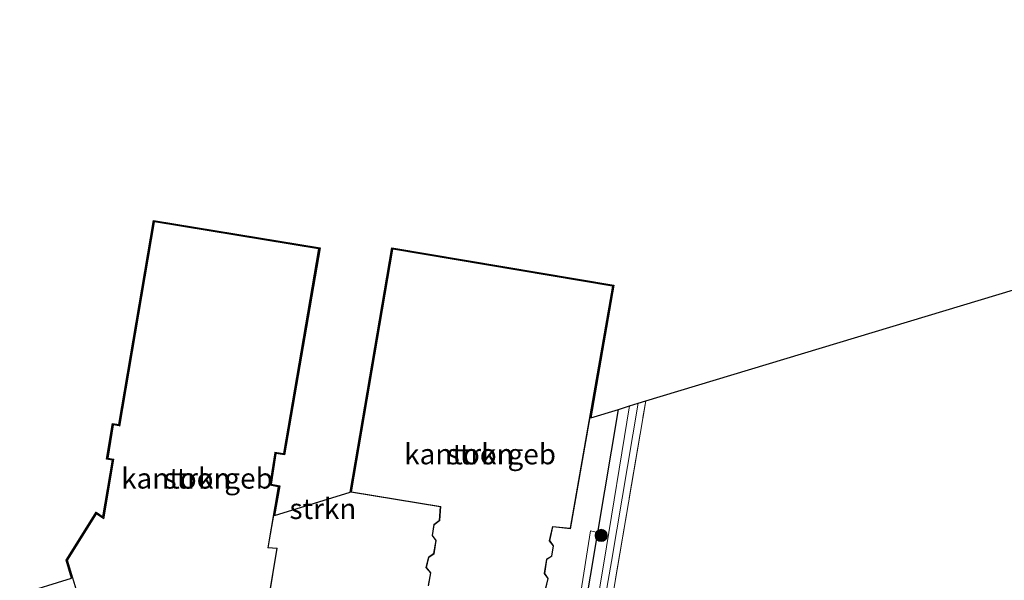
# Model space of a CAD drawing. Units: metres. Extents: x 90000 to 100001, y 393749 to 400001.
# Drawn here: x 93456 to 93576, y 395280 to 395348 of the extents above; entities that cross this region are included whole.
import ezdxf
from ezdxf.enums import TextEntityAlignment as Align

# ---------------------------------------------------------------- set-up
doc = ezdxf.new("R2010")
doc.units = ezdxf.units.M
doc.linetypes.add('IE-TERREINAFSCHEIDING', pattern=[10, 8, -2])
doc.layers.get('0').update_dxf_attribs({"lineweight": 25})
for name, color, linetype, lineweight in [('B-ME-GR-BOOM-S-B1', 93, 'Continuous', 18), ('B-ME-GR-STRUIKEN-GV-B6', 93, 'Continuous', 18), ('B-ME-GW-INSTEEKWATERGANG-L-B1', 10, 'Continuous', 25), ('B-ME-IE-GRASLAND-GV-B6', 93, 'Continuous', 18), ('B-ME-IE-GRONDWERKLIJN-GROND_INGERICHT-GV-B6', 253, 'Continuous', 18), ('B-ME-IE-TERREINAFSCHEIDING-RASTERHEKWERK-L-B1', 8, 'IE-TERREINAFSCHEIDING', 18), ('B-ME-KG-KADASTRAAL-DAKRAND-L-B1', 13, 'Continuous', 18), ('B-ME-KG-KADASTRAAL-OPNAMEDTMGRENS-L-B1', 10, 'Continuous', 25), ('B-ME-OG-BEBOUWING-GV-B6', 173, 'Continuous', 18), ('B-ME-OG-WATER-GV-B6', 153, 'Continuous', 18)]:
    doc.layers.add(name, color=color, linetype=linetype, lineweight=lineweight)
doc.styles.add('NLCS-ISO', font='NLCS-ISO.TTF')

# ---------------------------------------------------------------- blocks, each defined once
blk = doc.blocks.new('boom')
blk.add_hatch(color=256).paths.add_polyline_path([(-0.75, 0, 1), (0.75, 0, 1)])
blk.add_circle((0, 0), 0.75)

msp = doc.modelspace()

# ---------------------------------------------------------------- linework, layer by layer
at = {"layer": 'B-ME-GR-STRUIKEN-GV-B6'}
for points in [[(93456.1, 395278.177, 4.406), (93462.452, 395280.137, 4.41), (93461.788, 395282.336, 4.573), (93465.436, 395288.195, 4.573), (93466.26, 395287.641, 4.573), (93467.435, 395294.537, 4.573), (93466.727, 395294.653, 4.573), (93467.453, 395299.047, 4.573), (93468.216, 395298.898, 4.573), (93472.459, 395323.847, 4.573)], [(93472.542, 395323.732, 4.573), (93468.297, 395298.778, 4.573), (93468.25, 395298.788, 4.573), (93467.535, 395298.929, 4.573), (93466.842, 395294.735, 4.573), (93467.5, 395294.627, 4.573), (93467.55, 395294.618, 4.573), (93466.333, 395287.471, 4.573), (93465.466, 395288.055, 4.573), (93461.897, 395282.321, 4.573), (93468.37, 395260.834, 4.573), (93476.159, 395259.48, 4.573), (93483.964, 395262.006, 4.573), (93487.573, 395283.79, 4.573), (93486.483, 395283.883, 4.573), (93487.763, 395291.346, 4.573), (93486.724, 395291.519, 4.573), (93486.733, 395291.568, 4.573), (93487.329, 395295.435, 4.573), (93487.34, 395295.485, 4.573), (93488.398, 395295.308, 4.573), (93492.692, 395320.425, 4.573), (93472.542, 395323.732, 4.573)], [(93472.459, 395323.847, 4.573), (93492.808, 395320.507, 4.573), (93488.48, 395295.192, 4.573), (93487.421, 395295.371, 4.573), (93486.841, 395291.601, 4.573), (93487.878, 395291.428, 4.573), (93487.258, 395287.792, 4.572), (93496.478, 395290.637, 4.637), (93501.599, 395320.519, 4.636), (93528.735, 395315.942, 4.636), (93525.888, 395299.714, 4.636), (93529.282, 395300.761, 4.522), (93526.757, 395285.708, 4.57), (93525.874, 395285.906, 4.522), (93521.72, 395259.572, 4.505)], [(93520.411, 395278.874, 4.636), (93520.69, 395280.102, 4.636), (93520.266, 395280.702, 4.636), (93520.545, 395282.423, 4.636), (93521.138, 395282.81, 4.636), (93521.348, 395284.089, 4.636), (93520.875, 395284.713, 4.636), (93521.273, 395286.39, 4.636), (93523.411, 395286.179, 4.636), (93528.619, 395315.86, 4.636), (93501.68, 395320.404, 4.636), (93496.58, 395290.65, 4.636), (93507.51, 395288.845, 4.636), (93507.381, 395287.19, 4.636), (93506.707, 395286.684, 4.636), (93506.518, 395285.344, 4.636), (93506.95, 395284.74, 4.636), (93506.691, 395283.146, 4.636), (93506.05, 395282.702, 4.636), (93505.757, 395281.431, 4.636), (93506.289, 395280.787, 4.636), (93506.012, 395279.223, 4.636)]]:
    msp.add_polyline3d(points, dxfattribs=at)
at = {"layer": 'B-ME-GW-INSTEEKWATERGANG-L-B1'}
msp.add_polyline3d([(93568.497, 395273.817, 5.059), (93568.85, 395273.514, 5.047), (93569.425, 395272.757, 5.047), (93569.588, 395271.959, 5.047), (93569.021, 395270.953, 5.005), (93567.888, 395270.285, 5.038), (93552.784, 395265.498, 4.849), (93525.403, 395256.918, 4.852), (93499.438, 395248.763, 4.861), (93498.581, 395249.105, 4.861), (93498.028, 395249.586, 4.894), (93497.785, 395250.453, 4.894), (93497.941, 395251.294, 4.894), (93498.508, 395251.756, 4.813), (93522.119, 395258.922, 4.654), (93522.324, 395259.281, 4.654), (93526.757, 395285.708, 4.57), (93529.282, 395300.761, 4.522)], dxfattribs=at)
at = {"layer": 'B-ME-IE-GRASLAND-GV-B6'}
for points in [[(93522.324, 395259.281, 4.654), (93526.757, 395285.708, 4.57), (93529.282, 395300.761, 4.522), (93530.614, 395301.172, 3.322)], [(93530.614, 395301.172, 3.322), (93527.507, 395281.955, 3.322), (93524.367, 395263.192, 3.417)], [(93525.178, 395263.544, 3.417), (93528.425, 395282.186, 3.322), (93531.705, 395301.509, 3.322), (93532.62, 395301.792, 4.546), (93525.596, 395260.314, 4.534)], [(93521.72, 395259.572, 4.505), (93525.874, 395285.906, 4.522), (93526.757, 395285.708, 4.57), (93522.324, 395259.281, 4.654)]]:
    msp.add_polyline3d(points, dxfattribs=at)
at = {"layer": 'B-ME-IE-GRONDWERKLIJN-GROND_INGERICHT-GV-B6'}
msp.add_polyline3d([(93688.713, 395340.802, 5.317), (93682.003, 395308.998, 5.282), (93670.905, 395305.417, 5.255), (93632.29, 395293.559, 5.249), (93577.187, 395276.63, 5.132), (93576.073, 395276.288, 5.204), (93575.372, 395276.134, 5.093), (93569.985, 395274.285, 5.116), (93568.497, 395273.817, 5.059), (93525.596, 395260.314, 4.534), (93532.62, 395301.792, 4.546), (93686.863, 395348.379, 5.102), (93688.713, 395340.802, 5.317)], dxfattribs=at)
at = {"layer": 'B-ME-IE-TERREINAFSCHEIDING-RASTERHEKWERK-L-B1'}
msp.add_polyline3d([(93568.497, 395273.817, 5.059), (93525.596, 395260.314, 4.534), (93532.62, 395301.792, 4.546)], dxfattribs=at)
at = {"layer": 'B-ME-KG-KADASTRAAL-DAKRAND-L-B1'}
for points in [[(93467.607, 395294.659, 8.565), (93467.509, 395294.676, 7.417), (93466.9, 395294.776, 7.441), (93467.576, 395298.87, 7.44), (93468.24, 395298.739, 7.44), (93468.338, 395298.717, 10.401), (93472.583, 395323.675, 10.401), (93492.634, 395320.384, 10.401), (93488.358, 395295.365, 10.401), (93487.302, 395295.542, 10.401), (93487.28, 395295.444, 7.477), (93486.684, 395291.577, 7.477), (93486.667, 395291.478, 8.661), (93487.705, 395291.305, 8.667), (93486.425, 395283.838, 8.613), (93487.515, 395283.745, 8.613), (93483.919, 395262.044, 8.572), (93476.155, 395259.532, 8.572), (93468.409, 395260.878, 8.562), (93461.951, 395282.314, 8.559), (93465.481, 395287.984, 8.568), (93466.369, 395287.387, 8.565), (93467.607, 395294.659, 8.565)], [(93523.37, 395286.233, 11.38), (93528.562, 395315.819, 11.341), (93501.721, 395320.346, 11.341), (93496.638, 395290.691, 11.347), (93507.563, 395288.887, 11.347), (93507.429, 395287.164, 11.205), (93506.753, 395286.657, 11.164), (93506.57, 395285.357, 11.164), (93507.003, 395284.752, 11.164), (93506.737, 395283.117, 11.164), (93506.094, 395282.671, 11.167), (93505.811, 395281.443, 11.164), (93506.342, 395280.801, 11.178), (93506.058, 395279.194, 11.161)], [(93520.366, 395278.902, 11.308), (93520.636, 395280.091, 11.308), (93520.213, 395280.69, 11.308), (93520.5, 395282.453, 11.308), (93521.093, 395282.839, 11.313), (93521.295, 395284.076, 11.329), (93520.821, 395284.702, 11.329), (93521.234, 395286.444, 11.344), (93523.37, 395286.233, 11.38)]]:
    msp.add_polyline3d(points, dxfattribs=at)
at = {"layer": 'B-ME-KG-KADASTRAAL-OPNAMEDTMGRENS-L-B1'}
msp.add_polyline3d([(93456.1, 395278.177, 4.406), (93462.452, 395280.137, 4.41), (93461.788, 395282.336, 4.573), (93465.436, 395288.195, 4.573), (93466.26, 395287.641, 4.573), (93467.435, 395294.537, 4.573), (93466.727, 395294.653, 4.573), (93467.453, 395299.047, 4.573), (93468.216, 395298.898, 4.573), (93472.459, 395323.847, 4.573), (93492.808, 395320.507, 4.573), (93488.48, 395295.192, 4.573), (93487.421, 395295.371, 4.573), (93486.841, 395291.601, 4.573), (93487.878, 395291.428, 4.573), (93487.258, 395287.792, 4.572), (93496.478, 395290.637, 4.637), (93501.599, 395320.519, 4.636), (93528.735, 395315.942, 4.636), (93525.888, 395299.714, 4.636), (93529.282, 395300.761, 4.522), (93530.614, 395301.172, 3.322), (93531.705, 395301.509, 3.322), (93532.62, 395301.792, 4.546), (93686.863, 395348.379, 5.102)], dxfattribs=at)
at = {"layer": 'B-ME-OG-BEBOUWING-GV-B6'}
for points in [[(93467.55, 395294.618, 4.573), (93467.5, 395294.627, 4.573), (93466.842, 395294.735, 4.573), (93467.535, 395298.929, 4.573), (93468.25, 395298.788, 4.573), (93468.297, 395298.778, 4.573), (93472.542, 395323.732, 4.573), (93492.692, 395320.425, 4.573), (93488.398, 395295.308, 4.573), (93487.34, 395295.485, 4.573), (93487.329, 395295.435, 4.573), (93486.733, 395291.568, 4.573), (93486.724, 395291.519, 4.573), (93487.763, 395291.346, 4.573), (93486.483, 395283.883, 4.573), (93487.573, 395283.79, 4.573), (93483.964, 395262.006, 4.573), (93476.159, 395259.48, 4.573), (93468.37, 395260.834, 4.573), (93461.897, 395282.321, 4.573), (93465.466, 395288.055, 4.573), (93466.333, 395287.471, 4.573), (93467.55, 395294.618, 4.573)], [(93506.012, 395279.223, 4.636), (93506.289, 395280.787, 4.636), (93505.757, 395281.431, 4.636), (93506.05, 395282.702, 4.636), (93506.691, 395283.146, 4.636), (93506.95, 395284.74, 4.636), (93506.518, 395285.344, 4.636), (93506.707, 395286.684, 4.636), (93507.381, 395287.19, 4.636), (93507.51, 395288.845, 4.636), (93496.58, 395290.65, 4.636), (93501.68, 395320.404, 4.636), (93528.619, 395315.86, 4.636)], [(93528.619, 395315.86, 4.636), (93523.411, 395286.179, 4.636), (93521.273, 395286.39, 4.636), (93520.875, 395284.713, 4.636), (93521.348, 395284.089, 4.636), (93521.138, 395282.81, 4.636), (93520.545, 395282.423, 4.636), (93520.266, 395280.702, 4.636), (93520.69, 395280.102, 4.636), (93520.411, 395278.874, 4.636)]]:
    msp.add_polyline3d(points, dxfattribs=at)
at = {"layer": 'B-ME-OG-WATER-GV-B6'}
for points in [[(93524.367, 395263.192, 3.417), (93527.507, 395281.955, 3.322), (93530.614, 395301.172, 3.322)], [(93530.614, 395301.172, 3.322), (93531.705, 395301.509, 3.322), (93528.425, 395282.186, 3.322), (93525.178, 395263.544, 3.417)]]:
    msp.add_polyline3d(points, dxfattribs=at)

# ---------------------------------------------------------------- block references
at = {"layer": 'B-ME-GR-BOOM-S-B1', "rotation": 90}
msp.add_blockref('boom', (93527.165, 395285.356, 4.033), dxfattribs=at)

# ---------------------------------------------------------------- texts
at = {"layer": 'B-ME-GR-STRUIKEN-GV-B6', "ltscale": 0.2, "style": 'NLCS-ISO'}
for p in [(93512.3708, 395295.2927), (93477.7664, 395292.3284), (93493.1619, 395288.6123)]:
    msp.add_text('strkn', height=2.5, dxfattribs=at).set_placement(p, align=Align.MIDDLE_CENTER)
at = {"layer": 'B-ME-OG-BEBOUWING-GV-B6', "ltscale": 0.2, "style": 'NLCS-ISO'}
for p in [(93512.3708, 395295.2927), (93477.7664, 395292.3284)]:
    msp.add_text('kantoorgeb', height=2.5, dxfattribs=at).set_placement(p, align=Align.MIDDLE_CENTER)

doc.saveas('drawing.dxf')
